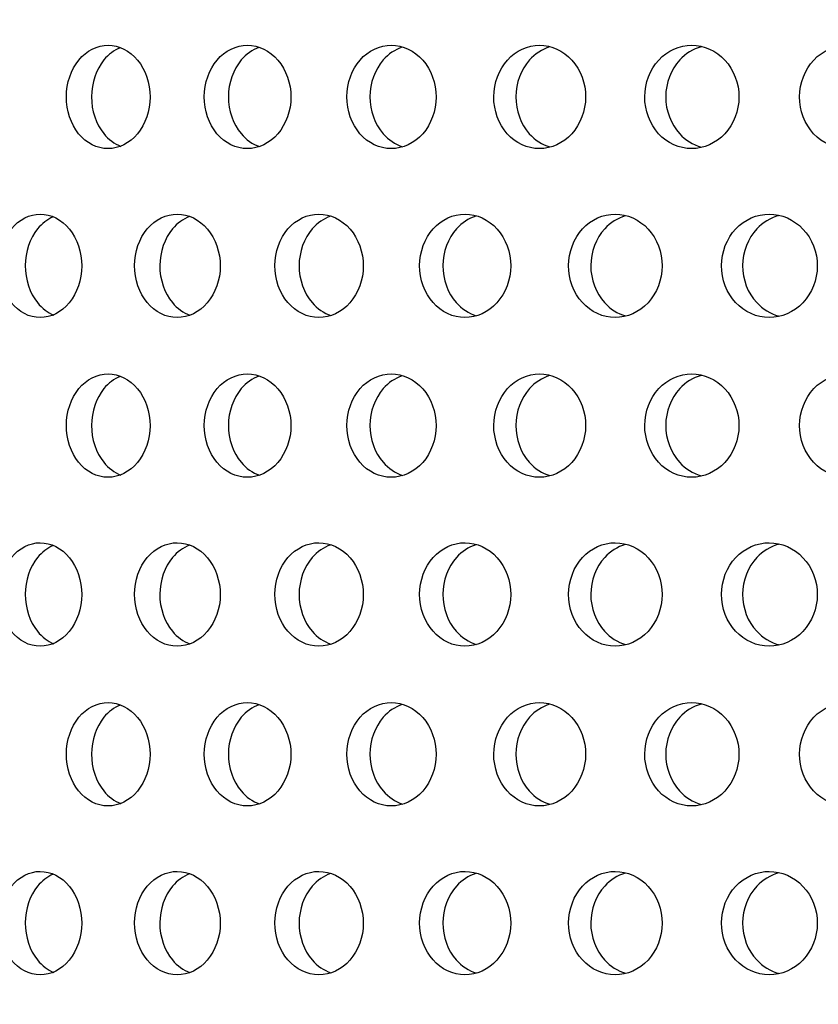
# Model space of a CAD drawing. Units: millimetres. Extents: x 0 to 291, y 0 to 204.
# Drawn here: x 121 to 125, y 145 to 150 of the extents above; entities that cross this region are included whole.
import ezdxf
from ezdxf import colors
from ezdxf.entities.mleader import LeaderData, LeaderLine
from ezdxf.enums import TextEntityAlignment as Align
from ezdxf.math import Vec2, Vec3

# ---------------------------------------------------------------- set-up
doc = ezdxf.new("R2010")
doc.units = ezdxf.units.MM
doc.layers.add('C-23X-CHAPA_CUBO', color=7, linetype='Continuous')
doc.layers.add('Predeterminado', color=7, linetype='Continuous')
doc.styles.add('SEACAD_Arial', font='arial.ttf')
doc.dimstyles.new('ISO', dxfattribs={"dimtxt": 3.1375, "dimasz": 3.1375, "dimexe": 1.56875, "dimexo": 0, "dimgap": 0.784375, "dimtad": 0, "dimlfac": 10, "dimtxsty": 'SEACAD_Arial', "dimblk1": '_SE_FILLED', "dimblk2": '_SE_FILLED', "dimsah": 1, "dimcen": 1.56875, "dimadec": 1, "dimazin": 0, "dimtfac": 0.5, "dimtmove": 0, "dimatfit": 3, "dimfxl": 1, "dimarcsym": 0})

# ---------------------------------------------------------------- blocks, each defined once
blk = doc.blocks.new('_DOT')
at = {"color": 0}
blk.add_line((0, 0), (-1, 0), dxfattribs=at)
at = {"color": 0, "const_width": 0.333}
blk.add_lwpolyline([(-0.1665, 0, 1), (0.1665, 0, 1)], format="xyb", close=True, dxfattribs=at)
blk = doc.blocks.new('SE2')
at = {"layer": 'C-23X-CHAPA_CUBO', "color": 7, "linetype": 'Continuous'}
for points, knots in [([(121.8944, 149.333), (121.9461, 149.333), (121.9971, 149.3586), (122.0715, 149.4484), (122.0939, 149.5128), (122.0942, 149.6421), (122.0722, 149.7064), (121.9972, 149.7974), (121.946, 149.8228), (121.8438, 149.8231), (121.7927, 149.7975), (121.7197, 149.708), (121.6977, 149.6439), (121.6974, 149.5134), (121.7191, 149.449), (121.792, 149.3588), (121.8427, 149.333), (121.8944, 149.333)], [0, 0, 0, 0, 0.125, 0.125, 0.25, 0.25, 0.375, 0.375, 0.5, 0.5, 0.625, 0.625, 0.75, 0.75, 0.875, 0.875, 1, 1, 1, 1]), ([(121.9524, 149.8107), (121.9235, 149.799), (121.8967, 149.7793), (121.8385, 149.7081), (121.8165, 149.6439), (121.8162, 149.5134), (121.8379, 149.449), (121.8971, 149.376), (121.9252, 149.3555), (121.9556, 149.3439)], [0.5510285, 0.5510285, 0.5510285, 0.5510285, 0.625, 0.625, 0.75, 0.75, 0.875, 0.875, 0.9523878, 0.9523878, 0.9523878, 0.9523878]), ([(122.5543, 149.333), (122.6078, 149.333), (122.6604, 149.3586), (122.7374, 149.4484), (122.7606, 149.5128), (122.7608, 149.6421), (122.7381, 149.7064), (122.6606, 149.7974), (122.6077, 149.8228), (122.5019, 149.8231), (122.449, 149.7975), (122.3734, 149.708), (122.3507, 149.6439), (122.3504, 149.5134), (122.3728, 149.449), (122.4483, 149.3588), (122.5008, 149.333), (122.5543, 149.333)], [0, 0, 0, 0, 0.125, 0.125, 0.25, 0.25, 0.375, 0.375, 0.5, 0.5, 0.625, 0.625, 0.75, 0.75, 0.875, 0.875, 1, 1, 1, 1]), ([(122.6091, 149.8121), (122.5779, 149.8006), (122.5489, 149.7803), (122.4877, 149.7081), (122.4649, 149.6439), (122.4646, 149.5134), (122.4871, 149.449), (122.549, 149.3752), (122.5791, 149.3543), (122.6116, 149.3429)], [0.5480954, 0.5480954, 0.5480954, 0.5480954, 0.625, 0.625, 0.75, 0.75, 0.875, 0.875, 0.9546129, 0.9546129, 0.9546129, 0.9546129]), ([(123.2358, 149.333), (123.291, 149.333), (123.3453, 149.3586), (123.4246, 149.4484), (123.4485, 149.5128), (123.4487, 149.6421), (123.4253, 149.7064), (123.3454, 149.7974), (123.2909, 149.8228), (123.1818, 149.8231), (123.1272, 149.7975), (123.0493, 149.708), (123.0257, 149.6439), (123.0254, 149.5134), (123.0486, 149.449), (123.1265, 149.3588), (123.1806, 149.333), (123.2358, 149.333)], [0, 0, 0, 0, 0.125, 0.125, 0.25, 0.25, 0.375, 0.375, 0.5, 0.5, 0.625, 0.625, 0.75, 0.75, 0.875, 0.875, 1, 1, 1, 1]), ([(123.2874, 149.8133), (123.2539, 149.802), (123.2227, 149.7813), (123.1588, 149.7081), (123.1352, 149.6439), (123.1349, 149.5134), (123.1581, 149.449), (123.2227, 149.3744), (123.2546, 149.3532), (123.2891, 149.342)], [0.5453558, 0.5453558, 0.5453558, 0.5453558, 0.625, 0.625, 0.75, 0.75, 0.875, 0.875, 0.9566933, 0.9566933, 0.9566933, 0.9566933]), ([(123.9376, 149.333), (123.9944, 149.333), (124.0502, 149.3586), (124.1316, 149.4484), (124.1562, 149.5128), (124.1565, 149.6421), (124.1324, 149.7064), (124.0503, 149.7974), (123.9942, 149.8228), (123.8821, 149.8231), (123.826, 149.7975), (123.7457, 149.708), (123.7215, 149.6439), (123.7212, 149.5134), (123.7451, 149.449), (123.8253, 149.3588), (123.8809, 149.333), (123.9376, 149.333)], [0, 0, 0, 0, 0.125, 0.125, 0.25, 0.25, 0.375, 0.375, 0.5, 0.5, 0.625, 0.625, 0.75, 0.75, 0.875, 0.875, 1, 1, 1, 1]), ([(123.9859, 149.8144), (123.9502, 149.8034), (123.9168, 149.7822), (123.8502, 149.7081), (123.826, 149.6439), (123.8256, 149.5134), (123.8495, 149.449), (123.9166, 149.3737), (123.9504, 149.3522), (123.9869, 149.3412)], [0.5427822, 0.5427822, 0.5427822, 0.5427822, 0.625, 0.625, 0.75, 0.75, 0.875, 0.875, 0.9586499, 0.9586499, 0.9586499, 0.9586499]), ([(124.6582, 149.333), (124.7164, 149.333), (124.7736, 149.3586), (124.8571, 149.4484), (124.8823, 149.5128), (124.8825, 149.6421), (124.8579, 149.7064), (124.7738, 149.7974), (124.7163, 149.8228), (124.6013, 149.8231), (124.5437, 149.7975), (124.4614, 149.708), (124.4366, 149.6439), (124.4362, 149.5134), (124.4607, 149.449), (124.543, 149.3588), (124.6001, 149.333), (124.6582, 149.333)], [0, 0, 0, 0, 0.125, 0.125, 0.25, 0.25, 0.375, 0.375, 0.5, 0.5, 0.625, 0.625, 0.75, 0.75, 0.875, 0.875, 1, 1, 1, 1]), ([(124.7031, 149.8153), (124.6652, 149.8046), (124.6298, 149.7831), (124.5606, 149.7081), (124.5358, 149.6439), (124.5354, 149.5134), (124.56, 149.449), (124.6293, 149.3731), (124.665, 149.3512), (124.7033, 149.3405)], [0.5403511, 0.5403511, 0.5403511, 0.5403511, 0.625, 0.625, 0.75, 0.75, 0.875, 0.875, 0.9605004, 0.9605004, 0.9605004, 0.9605004]), ([(125.3962, 149.333), (125.4556, 149.333), (125.5141, 149.3586), (125.5995, 149.4484), (125.6252, 149.5128), (125.6254, 149.6421), (125.6003, 149.7064), (125.5143, 149.7974), (125.4555, 149.8228), (125.338, 149.8231), (125.279, 149.7975), (125.1948, 149.708), (125.1694, 149.6439), (125.169, 149.5134), (125.1941, 149.449), (125.2783, 149.3588), (125.3367, 149.333), (125.3962, 149.333)], [0, 0, 0, 0, 0.125, 0.125, 0.25, 0.25, 0.375, 0.375, 0.5, 0.5, 0.625, 0.625, 0.75, 0.75, 0.875, 0.875, 1, 1, 1, 1]), ([(121.5733, 148.533), (121.6242, 148.533), (121.6744, 148.5584), (121.7481, 148.648), (121.7704, 148.7126), (121.7707, 148.8422), (121.7488, 148.9067), (121.6746, 148.9976), (121.6242, 149.0228), (121.5235, 149.0231), (121.4732, 148.9977), (121.401, 148.9084), (121.3792, 148.8441), (121.3789, 148.7134), (121.4004, 148.6488), (121.4725, 148.5587), (121.5224, 148.533), (121.5733, 148.533)], [0, 0, 0, 0, 0.125, 0.125, 0.25, 0.25, 0.375, 0.375, 0.5, 0.5, 0.625, 0.625, 0.75, 0.75, 0.875, 0.875, 1, 1, 1, 1]), ([(121.6344, 149.0096), (121.607, 148.9979), (121.5817, 148.9786), (121.5248, 148.9084), (121.5029, 148.8441), (121.5026, 148.7134), (121.5242, 148.6487), (121.5821, 148.5765), (121.609, 148.5564), (121.6381, 148.5447)], [0.5535124, 0.5535124, 0.5535124, 0.5535124, 0.625, 0.625, 0.75, 0.75, 0.875, 0.875, 0.9504344, 0.9504344, 0.9504344, 0.9504344]), ([(122.2218, 148.533), (122.2746, 148.533), (122.3266, 148.5584), (122.4028, 148.648), (122.426, 148.7126), (122.4262, 148.8422), (122.4036, 148.9067), (122.3268, 148.9976), (122.2745, 149.0228), (122.1703, 149.0231), (122.118, 148.9977), (122.0432, 148.9084), (122.0206, 148.8441), (122.0202, 148.7134), (122.0426, 148.6488), (122.1173, 148.5587), (122.1691, 148.533), (122.2218, 148.533)], [0, 0, 0, 0, 0.125, 0.125, 0.25, 0.25, 0.375, 0.375, 0.5, 0.5, 0.625, 0.625, 0.75, 0.75, 0.875, 0.875, 1, 1, 1, 1]), ([(122.2799, 149.0111), (122.2501, 148.9995), (122.2225, 148.9797), (122.1627, 148.9084), (122.14, 148.8441), (122.1396, 148.7134), (122.162, 148.6487), (122.2228, 148.5757), (122.2516, 148.5552), (122.2828, 148.5436)], [0.5504855, 0.5504855, 0.5504855, 0.5504855, 0.625, 0.625, 0.75, 0.75, 0.875, 0.875, 0.952741, 0.952741, 0.952741, 0.952741]), ([(122.8927, 148.533), (122.9472, 148.533), (123.0009, 148.5584), (123.0796, 148.648), (123.1034, 148.7126), (123.1037, 148.8422), (123.0804, 148.9067), (123.0011, 148.9976), (122.9472, 149.0228), (122.8394, 149.0231), (122.7855, 148.9977), (122.7082, 148.9084), (122.6847, 148.8441), (122.6844, 148.7134), (122.7075, 148.6488), (122.7847, 148.5587), (122.8382, 148.533), (122.8927, 148.533)], [0, 0, 0, 0, 0.125, 0.125, 0.25, 0.25, 0.375, 0.375, 0.5, 0.5, 0.625, 0.625, 0.75, 0.75, 0.875, 0.875, 1, 1, 1, 1]), ([(122.9476, 149.0124), (122.9156, 149.001), (122.8858, 148.9807), (122.8231, 148.9084), (122.7996, 148.8441), (122.7992, 148.7134), (122.8224, 148.6487), (122.8858, 148.5749), (122.9166, 148.554), (122.9499, 148.5427)], [0.5476666, 0.5476666, 0.5476666, 0.5476666, 0.625, 0.625, 0.75, 0.75, 0.875, 0.875, 0.9548912, 0.9548912, 0.9548912, 0.9548912]), ([(123.5846, 148.533), (123.6407, 148.533), (123.6959, 148.5584), (123.7769, 148.648), (123.8015, 148.7126), (123.8018, 148.8422), (123.7778, 148.9067), (123.6962, 148.9976), (123.6406, 149.0228), (123.5297, 149.0231), (123.4741, 148.9977), (123.3945, 148.9084), (123.3703, 148.8441), (123.37, 148.7134), (123.3938, 148.6488), (123.4734, 148.5587), (123.5285, 148.533), (123.5846, 148.533)], [0, 0, 0, 0, 0.125, 0.125, 0.25, 0.25, 0.375, 0.375, 0.5, 0.5, 0.625, 0.625, 0.75, 0.75, 0.875, 0.875, 1, 1, 1, 1]), ([(123.6363, 149.0135), (123.602, 149.0023), (123.57, 148.9816), (123.5046, 148.9084), (123.4803, 148.8441), (123.48, 148.7134), (123.5038, 148.6487), (123.5698, 148.5742), (123.6025, 148.553), (123.6378, 148.5419)], [0.5450256, 0.5450256, 0.5450256, 0.5450256, 0.625, 0.625, 0.75, 0.75, 0.875, 0.875, 0.9569079, 0.9569079, 0.9569079, 0.9569079]), ([(124.296, 148.533), (124.3536, 148.533), (124.4103, 148.5584), (124.4934, 148.648), (124.5186, 148.7126), (124.5189, 148.8422), (124.4943, 148.9067), (124.4105, 148.9976), (124.3536, 149.0228), (124.2397, 149.0231), (124.1826, 148.9977), (124.1007, 148.9084), (124.0759, 148.8441), (124.0755, 148.7134), (124.1, 148.6488), (124.1818, 148.5587), (124.2384, 148.533), (124.296, 148.533)], [0, 0, 0, 0, 0.125, 0.125, 0.25, 0.25, 0.375, 0.375, 0.5, 0.5, 0.625, 0.625, 0.75, 0.75, 0.875, 0.875, 1, 1, 1, 1]), ([(124.3443, 149.0145), (124.3079, 149.0036), (124.2738, 148.9825), (124.2057, 148.9084), (124.1809, 148.8441), (124.1805, 148.7134), (124.205, 148.6487), (124.2734, 148.5735), (124.308, 148.552), (124.3451, 148.5411)], [0.5425373, 0.5425373, 0.5425373, 0.5425373, 0.625, 0.625, 0.75, 0.75, 0.875, 0.875, 0.9588101, 0.9588101, 0.9588101, 0.9588101]), ([(125.0254, 148.533), (125.0845, 148.533), (125.1425, 148.5584), (125.2275, 148.648), (125.2533, 148.7126), (125.2536, 148.8422), (125.2284, 148.9067), (125.1427, 148.9976), (125.0844, 149.0228), (124.9678, 149.0231), (124.9093, 148.9977), (124.8254, 148.9084), (124.8, 148.8441), (124.7996, 148.7134), (124.8247, 148.6488), (124.9085, 148.5587), (124.9664, 148.533), (125.0254, 148.533)], [0, 0, 0, 0, 0.125, 0.125, 0.25, 0.25, 0.375, 0.375, 0.5, 0.5, 0.625, 0.625, 0.75, 0.75, 0.875, 0.875, 1, 1, 1, 1]), ([(125.0703, 149.0154), (125.0318, 149.0048), (124.9957, 148.9834), (124.9252, 148.9084), (124.8997, 148.8441), (124.8993, 148.7134), (124.9244, 148.6487), (124.9951, 148.5728), (125.0314, 148.5511), (125.0704, 148.5404)], [0.5401802, 0.5401802, 0.5401802, 0.5401802, 0.625, 0.625, 0.75, 0.75, 0.875, 0.875, 0.9606143, 0.9606143, 0.9606143, 0.9606143]), ([(121.8944, 147.7764), (121.9461, 147.7764), (121.9971, 147.8021), (122.0715, 147.8918), (122.0939, 147.9563), (122.0942, 148.0856), (122.0722, 148.1499), (121.9972, 148.2409), (121.946, 148.2663), (121.8438, 148.2666), (121.7927, 148.241), (121.7197, 148.1515), (121.6977, 148.0874), (121.6974, 147.9569), (121.7191, 147.8925), (121.792, 147.8023), (121.8427, 147.7764), (121.8944, 147.7764)], [0, 0, 0, 0, 0.125, 0.125, 0.25, 0.25, 0.375, 0.375, 0.5, 0.5, 0.625, 0.625, 0.75, 0.75, 0.875, 0.875, 1, 1, 1, 1]), ([(121.9524, 148.2542), (121.9235, 148.2425), (121.8967, 148.2228), (121.8385, 148.1515), (121.8165, 148.0874), (121.8162, 147.9569), (121.8379, 147.8925), (121.8971, 147.8195), (121.9252, 147.7989), (121.9556, 147.7873)], [0.5510285, 0.5510285, 0.5510285, 0.5510285, 0.625, 0.625, 0.75, 0.75, 0.875, 0.875, 0.9523878, 0.9523878, 0.9523878, 0.9523878]), ([(122.5543, 147.7764), (122.6078, 147.7764), (122.6604, 147.8021), (122.7374, 147.8918), (122.7606, 147.9563), (122.7608, 148.0856), (122.7381, 148.1499), (122.6606, 148.2409), (122.6077, 148.2663), (122.5019, 148.2666), (122.449, 148.241), (122.3734, 148.1515), (122.3507, 148.0874), (122.3504, 147.9569), (122.3728, 147.8925), (122.4483, 147.8023), (122.5008, 147.7764), (122.5543, 147.7764)], [0, 0, 0, 0, 0.125, 0.125, 0.25, 0.25, 0.375, 0.375, 0.5, 0.5, 0.625, 0.625, 0.75, 0.75, 0.875, 0.875, 1, 1, 1, 1]), ([(122.6091, 148.2556), (122.5779, 148.2441), (122.5489, 148.2238), (122.4877, 148.1515), (122.4649, 148.0874), (122.4646, 147.9569), (122.4871, 147.8925), (122.549, 147.8187), (122.5791, 147.7978), (122.6116, 147.7864)], [0.5480954, 0.5480954, 0.5480954, 0.5480954, 0.625, 0.625, 0.75, 0.75, 0.875, 0.875, 0.9546129, 0.9546129, 0.9546129, 0.9546129]), ([(123.2358, 147.7764), (123.291, 147.7764), (123.3453, 147.8021), (123.4246, 147.8918), (123.4485, 147.9563), (123.4487, 148.0856), (123.4253, 148.1499), (123.3454, 148.2409), (123.2909, 148.2663), (123.1818, 148.2666), (123.1272, 148.241), (123.0493, 148.1515), (123.0257, 148.0874), (123.0254, 147.9569), (123.0486, 147.8925), (123.1265, 147.8023), (123.1806, 147.7764), (123.2358, 147.7764)], [0, 0, 0, 0, 0.125, 0.125, 0.25, 0.25, 0.375, 0.375, 0.5, 0.5, 0.625, 0.625, 0.75, 0.75, 0.875, 0.875, 1, 1, 1, 1]), ([(123.2874, 148.2568), (123.2539, 148.2455), (123.2227, 148.2248), (123.1588, 148.1515), (123.1352, 148.0874), (123.1349, 147.9569), (123.1581, 147.8925), (123.2227, 147.8179), (123.2546, 147.7967), (123.2891, 147.7855)], [0.5453558, 0.5453558, 0.5453558, 0.5453558, 0.625, 0.625, 0.75, 0.75, 0.875, 0.875, 0.9566933, 0.9566933, 0.9566933, 0.9566933]), ([(123.9376, 147.7764), (123.9944, 147.7764), (124.0502, 147.8021), (124.1316, 147.8918), (124.1562, 147.9563), (124.1565, 148.0856), (124.1324, 148.1499), (124.0503, 148.2409), (123.9942, 148.2663), (123.8821, 148.2666), (123.826, 148.241), (123.7457, 148.1515), (123.7215, 148.0874), (123.7212, 147.9569), (123.7451, 147.8925), (123.8253, 147.8023), (123.8809, 147.7764), (123.9376, 147.7764)], [0, 0, 0, 0, 0.125, 0.125, 0.25, 0.25, 0.375, 0.375, 0.5, 0.5, 0.625, 0.625, 0.75, 0.75, 0.875, 0.875, 1, 1, 1, 1]), ([(123.9859, 148.2578), (123.9502, 148.2468), (123.9168, 148.2257), (123.8502, 148.1515), (123.826, 148.0874), (123.8256, 147.9569), (123.8495, 147.8925), (123.9166, 147.8172), (123.9504, 147.7957), (123.9869, 147.7847)], [0.5427822, 0.5427822, 0.5427822, 0.5427822, 0.625, 0.625, 0.75, 0.75, 0.875, 0.875, 0.9586499, 0.9586499, 0.9586499, 0.9586499]), ([(124.6582, 147.7764), (124.7164, 147.7764), (124.7736, 147.8021), (124.8571, 147.8918), (124.8823, 147.9563), (124.8825, 148.0856), (124.8579, 148.1499), (124.7738, 148.2409), (124.7163, 148.2663), (124.6013, 148.2666), (124.5437, 148.241), (124.4614, 148.1515), (124.4366, 148.0874), (124.4362, 147.9569), (124.4607, 147.8925), (124.543, 147.8023), (124.6001, 147.7764), (124.6582, 147.7764)], [0, 0, 0, 0, 0.125, 0.125, 0.25, 0.25, 0.375, 0.375, 0.5, 0.5, 0.625, 0.625, 0.75, 0.75, 0.875, 0.875, 1, 1, 1, 1]), ([(124.7031, 148.2588), (124.6652, 148.2481), (124.6298, 148.2266), (124.5606, 148.1515), (124.5358, 148.0874), (124.5354, 147.9569), (124.56, 147.8925), (124.6293, 147.8165), (124.665, 147.7947), (124.7033, 147.784)], [0.5403511, 0.5403511, 0.5403511, 0.5403511, 0.625, 0.625, 0.75, 0.75, 0.875, 0.875, 0.9605004, 0.9605004, 0.9605004, 0.9605004]), ([(125.3962, 147.7764), (125.4556, 147.7764), (125.5141, 147.8021), (125.5995, 147.8918), (125.6252, 147.9563), (125.6254, 148.0856), (125.6003, 148.1499), (125.5143, 148.2409), (125.4555, 148.2663), (125.338, 148.2666), (125.279, 148.241), (125.1948, 148.1515), (125.1694, 148.0874), (125.169, 147.9569), (125.1941, 147.8925), (125.2783, 147.8023), (125.3367, 147.7764), (125.3962, 147.7764)], [0, 0, 0, 0, 0.125, 0.125, 0.25, 0.25, 0.375, 0.375, 0.5, 0.5, 0.625, 0.625, 0.75, 0.75, 0.875, 0.875, 1, 1, 1, 1]), ([(121.5733, 146.9764), (121.6242, 146.9764), (121.6744, 147.0019), (121.7481, 147.0915), (121.7704, 147.156), (121.7707, 147.2857), (121.7488, 147.3502), (121.6746, 147.4411), (121.6242, 147.4663), (121.5235, 147.4666), (121.4732, 147.4412), (121.401, 147.3519), (121.3792, 147.2876), (121.3789, 147.1568), (121.4004, 147.0922), (121.4725, 147.0021), (121.5224, 146.9764), (121.5733, 146.9764)], [0, 0, 0, 0, 0.125, 0.125, 0.25, 0.25, 0.375, 0.375, 0.5, 0.5, 0.625, 0.625, 0.75, 0.75, 0.875, 0.875, 1, 1, 1, 1]), ([(121.6344, 147.4531), (121.607, 147.4413), (121.5817, 147.4221), (121.5248, 147.3519), (121.5029, 147.2876), (121.5026, 147.1568), (121.5242, 147.0922), (121.5821, 147.02), (121.609, 146.9999), (121.6381, 146.9882)], [0.5535124, 0.5535124, 0.5535124, 0.5535124, 0.625, 0.625, 0.75, 0.75, 0.875, 0.875, 0.9504344, 0.9504344, 0.9504344, 0.9504344]), ([(122.2218, 146.9764), (122.2746, 146.9764), (122.3266, 147.0019), (122.4028, 147.0915), (122.426, 147.156), (122.4262, 147.2857), (122.4036, 147.3502), (122.3268, 147.4411), (122.2745, 147.4663), (122.1703, 147.4666), (122.118, 147.4412), (122.0432, 147.3519), (122.0206, 147.2876), (122.0202, 147.1568), (122.0426, 147.0922), (122.1173, 147.0021), (122.1691, 146.9764), (122.2218, 146.9764)], [0, 0, 0, 0, 0.125, 0.125, 0.25, 0.25, 0.375, 0.375, 0.5, 0.5, 0.625, 0.625, 0.75, 0.75, 0.875, 0.875, 1, 1, 1, 1]), ([(122.2799, 147.4546), (122.2501, 147.443), (122.2225, 147.4232), (122.1627, 147.3519), (122.14, 147.2876), (122.1396, 147.1568), (122.162, 147.0922), (122.2228, 147.0192), (122.2516, 146.9986), (122.2828, 146.9871)], [0.5504855, 0.5504855, 0.5504855, 0.5504855, 0.625, 0.625, 0.75, 0.75, 0.875, 0.875, 0.952741, 0.952741, 0.952741, 0.952741]), ([(122.8927, 146.9764), (122.9472, 146.9764), (123.0009, 147.0019), (123.0796, 147.0915), (123.1034, 147.156), (123.1037, 147.2857), (123.0804, 147.3502), (123.0011, 147.4411), (122.9472, 147.4663), (122.8394, 147.4666), (122.7855, 147.4412), (122.7082, 147.3519), (122.6847, 147.2876), (122.6844, 147.1568), (122.7075, 147.0922), (122.7847, 147.0021), (122.8382, 146.9764), (122.8927, 146.9764)], [0, 0, 0, 0, 0.125, 0.125, 0.25, 0.25, 0.375, 0.375, 0.5, 0.5, 0.625, 0.625, 0.75, 0.75, 0.875, 0.875, 1, 1, 1, 1]), ([(122.9476, 147.4558), (122.9156, 147.4444), (122.8858, 147.4242), (122.8231, 147.3519), (122.7996, 147.2876), (122.7992, 147.1568), (122.8224, 147.0922), (122.8858, 147.0184), (122.9166, 146.9975), (122.9499, 146.9862)], [0.5476666, 0.5476666, 0.5476666, 0.5476666, 0.625, 0.625, 0.75, 0.75, 0.875, 0.875, 0.9548912, 0.9548912, 0.9548912, 0.9548912]), ([(123.5846, 146.9764), (123.6407, 146.9764), (123.6959, 147.0019), (123.7769, 147.0915), (123.8015, 147.156), (123.8018, 147.2857), (123.7778, 147.3502), (123.6962, 147.4411), (123.6406, 147.4663), (123.5297, 147.4666), (123.4741, 147.4412), (123.3945, 147.3519), (123.3703, 147.2876), (123.37, 147.1568), (123.3938, 147.0922), (123.4734, 147.0021), (123.5285, 146.9764), (123.5846, 146.9764)], [0, 0, 0, 0, 0.125, 0.125, 0.25, 0.25, 0.375, 0.375, 0.5, 0.5, 0.625, 0.625, 0.75, 0.75, 0.875, 0.875, 1, 1, 1, 1]), ([(123.6363, 147.457), (123.602, 147.4458), (123.57, 147.4251), (123.5046, 147.3519), (123.4803, 147.2876), (123.48, 147.1568), (123.5038, 147.0922), (123.5698, 147.0177), (123.6025, 146.9965), (123.6378, 146.9853)], [0.5450256, 0.5450256, 0.5450256, 0.5450256, 0.625, 0.625, 0.75, 0.75, 0.875, 0.875, 0.9569079, 0.9569079, 0.9569079, 0.9569079]), ([(124.296, 146.9764), (124.3536, 146.9764), (124.4103, 147.0019), (124.4934, 147.0915), (124.5186, 147.156), (124.5189, 147.2857), (124.4943, 147.3502), (124.4105, 147.4411), (124.3536, 147.4663), (124.2397, 147.4666), (124.1826, 147.4412), (124.1007, 147.3519), (124.0759, 147.2876), (124.0755, 147.1568), (124.1, 147.0922), (124.1818, 147.0021), (124.2384, 146.9764), (124.296, 146.9764)], [0, 0, 0, 0, 0.125, 0.125, 0.25, 0.25, 0.375, 0.375, 0.5, 0.5, 0.625, 0.625, 0.75, 0.75, 0.875, 0.875, 1, 1, 1, 1]), ([(124.3443, 147.458), (124.3079, 147.4471), (124.2738, 147.426), (124.2057, 147.3519), (124.1809, 147.2876), (124.1805, 147.1568), (124.205, 147.0922), (124.2734, 147.017), (124.308, 146.9955), (124.3451, 146.9846)], [0.5425373, 0.5425373, 0.5425373, 0.5425373, 0.625, 0.625, 0.75, 0.75, 0.875, 0.875, 0.9588101, 0.9588101, 0.9588101, 0.9588101]), ([(125.0254, 146.9764), (125.0845, 146.9764), (125.1425, 147.0019), (125.2275, 147.0915), (125.2533, 147.156), (125.2536, 147.2857), (125.2284, 147.3502), (125.1427, 147.4411), (125.0844, 147.4663), (124.9678, 147.4666), (124.9093, 147.4412), (124.8254, 147.3519), (124.8, 147.2876), (124.7996, 147.1568), (124.8247, 147.0922), (124.9085, 147.0021), (124.9664, 146.9764), (125.0254, 146.9764)], [0, 0, 0, 0, 0.125, 0.125, 0.25, 0.25, 0.375, 0.375, 0.5, 0.5, 0.625, 0.625, 0.75, 0.75, 0.875, 0.875, 1, 1, 1, 1]), ([(125.0703, 147.4589), (125.0318, 147.4483), (124.9957, 147.4269), (124.9252, 147.3519), (124.8997, 147.2876), (124.8993, 147.1568), (124.9244, 147.0922), (124.9951, 147.0163), (125.0314, 146.9946), (125.0704, 146.9839)], [0.5401802, 0.5401802, 0.5401802, 0.5401802, 0.625, 0.625, 0.75, 0.75, 0.875, 0.875, 0.9606143, 0.9606143, 0.9606143, 0.9606143]), ([(121.8944, 146.2199), (121.9461, 146.2199), (121.9971, 146.2456), (122.0715, 146.3353), (122.0939, 146.3997), (122.0942, 146.5291), (122.0722, 146.5934), (121.9972, 146.6844), (121.946, 146.7098), (121.8438, 146.7101), (121.7927, 146.6845), (121.7197, 146.595), (121.6977, 146.5308), (121.6974, 146.4004), (121.7191, 146.336), (121.792, 146.2458), (121.8427, 146.2199), (121.8944, 146.2199)], [0, 0, 0, 0, 0.125, 0.125, 0.25, 0.25, 0.375, 0.375, 0.5, 0.5, 0.625, 0.625, 0.75, 0.75, 0.875, 0.875, 1, 1, 1, 1]), ([(122.5543, 146.2199), (122.6078, 146.2199), (122.6604, 146.2456), (122.7374, 146.3353), (122.7606, 146.3997), (122.7608, 146.5291), (122.7381, 146.5934), (122.6606, 146.6844), (122.6077, 146.7098), (122.5019, 146.7101), (122.449, 146.6845), (122.3734, 146.595), (122.3507, 146.5308), (122.3504, 146.4004), (122.3728, 146.336), (122.4483, 146.2458), (122.5008, 146.2199), (122.5543, 146.2199)], [0, 0, 0, 0, 0.125, 0.125, 0.25, 0.25, 0.375, 0.375, 0.5, 0.5, 0.625, 0.625, 0.75, 0.75, 0.875, 0.875, 1, 1, 1, 1]), ([(123.2358, 146.2199), (123.291, 146.2199), (123.3453, 146.2456), (123.4246, 146.3353), (123.4485, 146.3997), (123.4487, 146.5291), (123.4253, 146.5934), (123.3454, 146.6844), (123.2909, 146.7098), (123.1818, 146.7101), (123.1272, 146.6845), (123.0493, 146.595), (123.0257, 146.5308), (123.0254, 146.4004), (123.0486, 146.336), (123.1265, 146.2458), (123.1806, 146.2199), (123.2358, 146.2199)], [0, 0, 0, 0, 0.125, 0.125, 0.25, 0.25, 0.375, 0.375, 0.5, 0.5, 0.625, 0.625, 0.75, 0.75, 0.875, 0.875, 1, 1, 1, 1]), ([(123.9376, 146.2199), (123.9944, 146.2199), (124.0502, 146.2456), (124.1316, 146.3353), (124.1562, 146.3997), (124.1565, 146.5291), (124.1324, 146.5934), (124.0503, 146.6844), (123.9942, 146.7098), (123.8821, 146.7101), (123.826, 146.6845), (123.7457, 146.595), (123.7215, 146.5308), (123.7212, 146.4004), (123.7451, 146.336), (123.8253, 146.2458), (123.8809, 146.2199), (123.9376, 146.2199)], [0, 0, 0, 0, 0.125, 0.125, 0.25, 0.25, 0.375, 0.375, 0.5, 0.5, 0.625, 0.625, 0.75, 0.75, 0.875, 0.875, 1, 1, 1, 1]), ([(124.6582, 146.2199), (124.7164, 146.2199), (124.7736, 146.2456), (124.8571, 146.3353), (124.8823, 146.3997), (124.8825, 146.5291), (124.8579, 146.5934), (124.7738, 146.6844), (124.7163, 146.7098), (124.6013, 146.7101), (124.5437, 146.6845), (124.4614, 146.595), (124.4366, 146.5308), (124.4362, 146.4004), (124.4607, 146.336), (124.543, 146.2458), (124.6001, 146.2199), (124.6582, 146.2199)], [0, 0, 0, 0, 0.125, 0.125, 0.25, 0.25, 0.375, 0.375, 0.5, 0.5, 0.625, 0.625, 0.75, 0.75, 0.875, 0.875, 1, 1, 1, 1]), ([(125.3962, 146.2199), (125.4556, 146.2199), (125.5141, 146.2456), (125.5995, 146.3353), (125.6252, 146.3997), (125.6254, 146.5291), (125.6003, 146.5934), (125.5143, 146.6844), (125.4555, 146.7098), (125.338, 146.7101), (125.279, 146.6845), (125.1948, 146.595), (125.1694, 146.5308), (125.169, 146.4004), (125.1941, 146.336), (125.2783, 146.2458), (125.3367, 146.2199), (125.3962, 146.2199)], [0, 0, 0, 0, 0.125, 0.125, 0.25, 0.25, 0.375, 0.375, 0.5, 0.5, 0.625, 0.625, 0.75, 0.75, 0.875, 0.875, 1, 1, 1, 1]), ([(121.9524, 146.6977), (121.9235, 146.686), (121.8967, 146.6662), (121.8385, 146.595), (121.8165, 146.5309), (121.8162, 146.4004), (121.8379, 146.336), (121.8971, 146.2629), (121.9252, 146.2424), (121.9556, 146.2308)], [0.5510285, 0.5510285, 0.5510285, 0.5510285, 0.625, 0.625, 0.75, 0.75, 0.875, 0.875, 0.9523878, 0.9523878, 0.9523878, 0.9523878]), ([(122.6091, 146.6991), (122.5779, 146.6876), (122.5489, 146.6673), (122.4877, 146.595), (122.4649, 146.5309), (122.4646, 146.4004), (122.4871, 146.336), (122.549, 146.2621), (122.5791, 146.2412), (122.6116, 146.2298)], [0.5480954, 0.5480954, 0.5480954, 0.5480954, 0.625, 0.625, 0.75, 0.75, 0.875, 0.875, 0.9546129, 0.9546129, 0.9546129, 0.9546129]), ([(123.2874, 146.7002), (123.2539, 146.689), (123.2227, 146.6683), (123.1588, 146.595), (123.1352, 146.5309), (123.1349, 146.4004), (123.1581, 146.336), (123.2227, 146.2614), (123.2546, 146.2401), (123.2891, 146.229)], [0.5453558, 0.5453558, 0.5453558, 0.5453558, 0.625, 0.625, 0.75, 0.75, 0.875, 0.875, 0.9566933, 0.9566933, 0.9566933, 0.9566933]), ([(123.9859, 146.7013), (123.9502, 146.6903), (123.9168, 146.6692), (123.8502, 146.595), (123.826, 146.5309), (123.8256, 146.4004), (123.8495, 146.336), (123.9166, 146.2607), (123.9504, 146.2391), (123.9869, 146.2282)], [0.5427822, 0.5427822, 0.5427822, 0.5427822, 0.625, 0.625, 0.75, 0.75, 0.875, 0.875, 0.9586499, 0.9586499, 0.9586499, 0.9586499]), ([(124.7031, 146.7023), (124.6652, 146.6916), (124.6298, 146.67), (124.5606, 146.595), (124.5358, 146.5309), (124.5354, 146.4004), (124.56, 146.336), (124.6293, 146.26), (124.665, 146.2382), (124.7033, 146.2275)], [0.5403511, 0.5403511, 0.5403511, 0.5403511, 0.625, 0.625, 0.75, 0.75, 0.875, 0.875, 0.9605004, 0.9605004, 0.9605004, 0.9605004]), ([(121.5733, 145.4199), (121.6242, 145.4199), (121.6744, 145.4454), (121.7481, 145.535), (121.7704, 145.5995), (121.7707, 145.7292), (121.7488, 145.7936), (121.6746, 145.8845), (121.6242, 145.9097), (121.5235, 145.9101), (121.4732, 145.8847), (121.401, 145.7954), (121.3792, 145.731), (121.3789, 145.6003), (121.4004, 145.5357), (121.4725, 145.4456), (121.5224, 145.4199), (121.5733, 145.4199)], [0, 0, 0, 0, 0.125, 0.125, 0.25, 0.25, 0.375, 0.375, 0.5, 0.5, 0.625, 0.625, 0.75, 0.75, 0.875, 0.875, 1, 1, 1, 1]), ([(121.6344, 145.8966), (121.607, 145.8848), (121.5817, 145.8656), (121.5248, 145.7954), (121.5029, 145.7311), (121.5026, 145.6003), (121.5242, 145.5357), (121.5821, 145.4635), (121.609, 145.4433), (121.6381, 145.4316)], [0.5535124, 0.5535124, 0.5535124, 0.5535124, 0.625, 0.625, 0.75, 0.75, 0.875, 0.875, 0.9504344, 0.9504344, 0.9504344, 0.9504344]), ([(122.2218, 145.4199), (122.2746, 145.4199), (122.3266, 145.4454), (122.4028, 145.535), (122.426, 145.5995), (122.4262, 145.7292), (122.4036, 145.7936), (122.3268, 145.8845), (122.2745, 145.9097), (122.1703, 145.9101), (122.118, 145.8847), (122.0432, 145.7954), (122.0206, 145.731), (122.0202, 145.6003), (122.0426, 145.5357), (122.1173, 145.4456), (122.1691, 145.4199), (122.2218, 145.4199)], [0, 0, 0, 0, 0.125, 0.125, 0.25, 0.25, 0.375, 0.375, 0.5, 0.5, 0.625, 0.625, 0.75, 0.75, 0.875, 0.875, 1, 1, 1, 1]), ([(122.2799, 145.898), (122.2501, 145.8864), (122.2225, 145.8667), (122.1627, 145.7954), (122.14, 145.7311), (122.1396, 145.6003), (122.162, 145.5357), (122.2228, 145.4626), (122.2516, 145.4421), (122.2828, 145.4306)], [0.5504855, 0.5504855, 0.5504855, 0.5504855, 0.625, 0.625, 0.75, 0.75, 0.875, 0.875, 0.952741, 0.952741, 0.952741, 0.952741]), ([(122.8927, 145.4199), (122.9472, 145.4199), (123.0009, 145.4454), (123.0796, 145.535), (123.1034, 145.5995), (123.1037, 145.7292), (123.0804, 145.7936), (123.0011, 145.8845), (122.9472, 145.9097), (122.8394, 145.9101), (122.7855, 145.8847), (122.7082, 145.7954), (122.6847, 145.731), (122.6844, 145.6003), (122.7075, 145.5357), (122.7847, 145.4456), (122.8382, 145.4199), (122.8927, 145.4199)], [0, 0, 0, 0, 0.125, 0.125, 0.25, 0.25, 0.375, 0.375, 0.5, 0.5, 0.625, 0.625, 0.75, 0.75, 0.875, 0.875, 1, 1, 1, 1]), ([(122.9476, 145.8993), (122.9156, 145.8879), (122.8858, 145.8677), (122.8231, 145.7954), (122.7996, 145.7311), (122.7992, 145.6003), (122.8224, 145.5357), (122.8858, 145.4619), (122.9166, 145.441), (122.9499, 145.4297)], [0.5476666, 0.5476666, 0.5476666, 0.5476666, 0.625, 0.625, 0.75, 0.75, 0.875, 0.875, 0.9548912, 0.9548912, 0.9548912, 0.9548912]), ([(123.5846, 145.4199), (123.6407, 145.4199), (123.6959, 145.4454), (123.7769, 145.535), (123.8015, 145.5995), (123.8018, 145.7292), (123.7778, 145.7936), (123.6962, 145.8845), (123.6406, 145.9097), (123.5297, 145.9101), (123.4741, 145.8847), (123.3945, 145.7954), (123.3703, 145.731), (123.37, 145.6003), (123.3938, 145.5357), (123.4734, 145.4456), (123.5285, 145.4199), (123.5846, 145.4199)], [0, 0, 0, 0, 0.125, 0.125, 0.25, 0.25, 0.375, 0.375, 0.5, 0.5, 0.625, 0.625, 0.75, 0.75, 0.875, 0.875, 1, 1, 1, 1]), ([(123.6363, 145.9005), (123.602, 145.8893), (123.57, 145.8686), (123.5046, 145.7954), (123.4803, 145.7311), (123.48, 145.6003), (123.5038, 145.5357), (123.5698, 145.4611), (123.6025, 145.4399), (123.6378, 145.4288)], [0.5450256, 0.5450256, 0.5450256, 0.5450256, 0.625, 0.625, 0.75, 0.75, 0.875, 0.875, 0.9569079, 0.9569079, 0.9569079, 0.9569079]), ([(124.296, 145.4199), (124.3536, 145.4199), (124.4103, 145.4454), (124.4934, 145.535), (124.5186, 145.5995), (124.5189, 145.7292), (124.4943, 145.7936), (124.4105, 145.8845), (124.3536, 145.9097), (124.2397, 145.9101), (124.1826, 145.8847), (124.1007, 145.7954), (124.0759, 145.731), (124.0755, 145.6003), (124.1, 145.5357), (124.1818, 145.4456), (124.2384, 145.4199), (124.296, 145.4199)], [0, 0, 0, 0, 0.125, 0.125, 0.25, 0.25, 0.375, 0.375, 0.5, 0.5, 0.625, 0.625, 0.75, 0.75, 0.875, 0.875, 1, 1, 1, 1]), ([(124.3443, 145.9015), (124.3079, 145.8906), (124.2738, 145.8695), (124.2057, 145.7954), (124.1809, 145.7311), (124.1805, 145.6003), (124.205, 145.5357), (124.2734, 145.4604), (124.308, 145.439), (124.3451, 145.4281)], [0.5425373, 0.5425373, 0.5425373, 0.5425373, 0.625, 0.625, 0.75, 0.75, 0.875, 0.875, 0.9588101, 0.9588101, 0.9588101, 0.9588101]), ([(125.0254, 145.4199), (125.0845, 145.4199), (125.1425, 145.4454), (125.2275, 145.535), (125.2533, 145.5995), (125.2536, 145.7292), (125.2284, 145.7936), (125.1427, 145.8845), (125.0844, 145.9097), (124.9678, 145.9101), (124.9093, 145.8847), (124.8254, 145.7954), (124.8, 145.731), (124.7996, 145.6003), (124.8247, 145.5357), (124.9085, 145.4456), (124.9664, 145.4199), (125.0254, 145.4199)], [0, 0, 0, 0, 0.125, 0.125, 0.25, 0.25, 0.375, 0.375, 0.5, 0.5, 0.625, 0.625, 0.75, 0.75, 0.875, 0.875, 1, 1, 1, 1]), ([(125.0703, 145.9024), (125.0318, 145.8918), (124.9957, 145.8703), (124.9252, 145.7954), (124.8997, 145.7311), (124.8993, 145.6003), (124.9244, 145.5357), (124.9951, 145.4598), (125.0314, 145.438), (125.0704, 145.4274)], [0.5401802, 0.5401802, 0.5401802, 0.5401802, 0.625, 0.625, 0.75, 0.75, 0.875, 0.875, 0.9606143, 0.9606143, 0.9606143, 0.9606143])]:
    blk.add_open_spline(points, degree=3, knots=knots, dxfattribs=at)
blk = doc.blocks.new('DMBLK49')
at = {"layer": 'Predeterminado', "linetype": 'Continuous'}
for points in [[(99.4902, 171.0057), (100.536, 171.0057), (100.0131, 174.1432)], [(99.4902, 124.5092), (100.0131, 121.3717), (100.536, 124.5092)]]:
    blk.add_hatch(color=7, dxfattribs=at).paths.add_polyline_path(points)
at = {"layer": 'Predeterminado', "color": 7, "linetype": 'Continuous'}
for p, q in [((132.9543, 174.1432), (98.4444, 174.1432)), ((100.0131, 152.5387), (100.0131, 174.1432)), ((100.0131, 121.3717), (100.0131, 142.9762)), ((113.9043, 121.3717), (98.4444, 121.3717))]:
    blk.add_line(p, q, dxfattribs=at)
at = {"layer": 'Predeterminado', "color": 7, "linetype": 'Continuous', "style": 'SEACAD_Arial'}
blk.add_text('528', height=3.1375, rotation=90, dxfattribs=at).set_placement((98.4444, 144.0743), align=Align.TOP_LEFT)
blk = doc.blocks.new('_SE_FILLED')
at = {"color": 0}
blk.add_line((0, 0), (-1, 0), dxfattribs=at)
blk.add_solid([(0, 0), (-1, -0.1665), (-1, 0.1665), (0, 0)], dxfattribs=at)
blk = doc.blocks.new('DMBLK50')
at = {"layer": 'Predeterminado', "linetype": 'Continuous'}
for points in [[(91.9902, 171.0057), (93.036, 171.0057), (92.5131, 174.1432)], [(91.9902, 88.8807), (92.5131, 85.7432), (93.036, 88.8807)]]:
    blk.add_hatch(color=7, dxfattribs=at).paths.add_polyline_path(points)
at = {"layer": 'Predeterminado', "color": 7, "linetype": 'Continuous'}
for p, q in [((114.9543, 174.1432), (90.9444, 174.1432)), ((92.5131, 174.1432), (92.5131, 134.7245)), ((92.5131, 125.1619), (92.5131, 85.7432)), ((110.8043, 85.7432), (90.9444, 85.7432))]:
    blk.add_line(p, q, dxfattribs=at)
at = {"layer": 'Predeterminado', "color": 7, "linetype": 'Continuous', "style": 'SEACAD_Arial'}
blk.add_text('884', height=3.1375, rotation=90, dxfattribs=at).set_placement((90.9444, 126.26), align=Align.TOP_LEFT)

msp = doc.modelspace()

# ---------------------------------------------------------------- block references
at = {"layer": 'Predeterminado'}
msp.add_blockref('SE2', (0, 0), dxfattribs=at)

# ---------------------------------------------------------------- dimensions: what is measured, and where the dimension line sits
at = {"layer": 'Predeterminado', "color": 7, "linetype": 'Continuous'}
dim = msp.add_linear_dim(base=(92.5131, 85.7432), p1=(150.9543, 174.1432), p2=(110.8043, 85.7432), angle=90, text='\\A1;<>', dimstyle='ISO', dxfattribs=at)
dim.commit()
dim.dimension.update_dxf_attribs({"geometry": 'DMBLK50', "text_midpoint": (92.5131, 129.9432), "dimtype": 160})
dim = msp.add_linear_dim(base=(100.0131, 174.1432), p1=(113.9043, 121.3717), p2=(132.9543, 174.1432), angle=90, text='\\A1;<>', dimstyle='ISO', override={"dimdec": 0}, dxfattribs=at)
dim.commit()
dim.dimension.update_dxf_attribs({"geometry": 'DMBLK49', "text_midpoint": (100.0131, 147.7574), "dimtype": 160})

# ---------------------------------------------------------------- leaders
ml = msp.add_multileader_mtext('Standard', dxfattribs=at)
ml.set_content('{\\pxsm0.9;\\fArial TUR|b0||i0||c0|p34;\\W1.; Papelera abatible tipo Barcelona de chapa perforada de acero inoxidable\\P}', color=7)
ml.set_leader_properties(color=7)
ml.set_arrow_properties(name='DOT')
ml.build(insert=Vec2(0, 0))
ml.multileader.update_dxf_attribs({"leader_type": 0, "dogleg_length": 0, "arrow_head_size": 2.5})
ctx = ml.context
ctx.base_point, ctx.char_height, ctx.arrow_head_size, ctx.landing_gap_size = Vec3(6.6394, 191.9173), 2.5, 2.5, 0.875
notes = []
notes.append((ctx, [(0, (0, 0, 0), (0, 0), (1, 0), 1, [])]))
ctx.mtext.insert = Vec3(8.6394, 193.5136)
ml = msp.add_multileader_mtext('Standard', dxfattribs=at)
ml.set_content('{\\pxsm0.9;\\fArial|b0||i0||c0|p34;\\W1.;Eje de giro\\P}', color=7)
ml.set_leader_properties(color=7)
ml.set_arrow_properties(name='DOT')
ml.build(insert=Vec2(0, 0))
ml.multileader.update_dxf_attribs({"leader_type": 0, "dogleg_length": 0, "arrow_head_size": 3.1375})
ctx = ml.context
ctx.base_point, ctx.char_height, ctx.arrow_head_size, ctx.landing_gap_size = Vec3(166.1769, 147.5461), 3.1375, 3.1375, 1.0981
notes.append((ctx, [(0, (0, 0, 0), (0, 0), (1, 0), 1, [])]))
ctx.mtext.insert = Vec3(168.1769, 149.5745)
for ctx, leaders in notes:
    for number, flags, end, landing, length, lines in leaders:
        leader = LeaderData()
        leader.index, (leader.has_last_leader_line, leader.has_dogleg_vector, leader.attachment_direction) = number, flags
        leader.last_leader_point, leader.dogleg_vector, leader.dogleg_length = Vec3(end), Vec3(landing), length
        for number, points, colour, breaks in lines:
            line = LeaderLine()
            line.index, line.vertices, line.color, line.breaks = number, Vec3.list(points), colors.encode_raw_color(colour), breaks
            leader.lines.append(line)
        ctx.leaders.append(leader)

doc.saveas('drawing.dxf')
